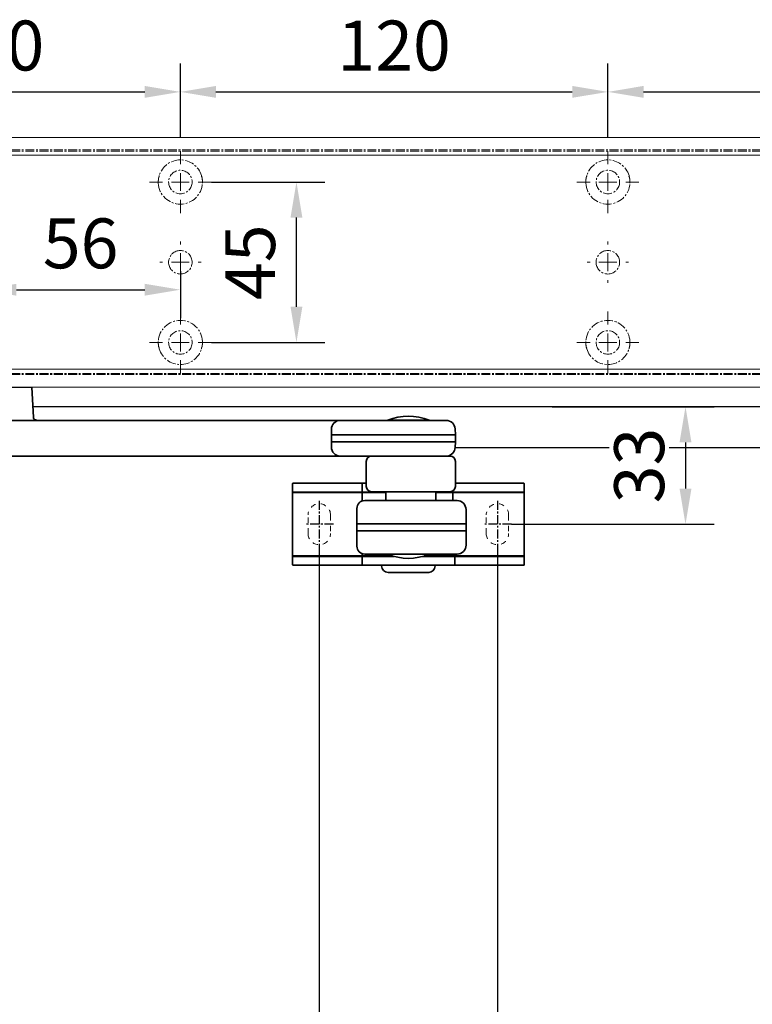
# Model space of a CAD drawing. Units: millimetres. Extents: x 0 to 1958, y 0 to 6036.
# Drawn here: x 353 to 558, y 5432 to 5708 of the extents above; entities that cross this region are included whole.
import ezdxf

# ---------------------------------------------------------------- set-up
doc = ezdxf.new("R2010")
doc.units = ezdxf.units.MM
for name, pattern in [('HIDDEN', [4.5, 1.5, -1.5, 1.5]), ('MITTEX2', [4, 2.5, -0.5, 0.5, -0.5]), ('PHANTOM', [29.5, 9.5, -1.5, 3, -1.5, 3, -1.5, 9.5])]:
    doc.linetypes.add(name, pattern=pattern)
for name, color, linetype in [('01_BLOCKFANG', 2, 'Continuous'), ('02_BEMASSUNG', 4, 'Continuous'), ('03_MITTELLINIE', 1, 'MITTEX2'), ('4', 7, 'Continuous'), ('Tür', 7, 'Continuous')]:
    doc.layers.add(name, color=color, linetype=linetype)
doc.styles.add('Bemassungstext (DORMA)', font='isocpeur.ttf')
doc.dimstyles.new('DORMA_M', dxfattribs={"dimtxt": 3.5, "dimasz": 2.5, "dimexe": 2, "dimexo": 0, "dimgap": 1.5, "dimtad": 1, "dimdec": 8, "dimtxsty": 'Bemassungstext (DORMA)', "dimcen": 0.1, "dimclrt": 256, "dimadec": 8, "dimazin": 2, "dimtfac": 1, "dimtdec": 8, "dimtmove": 0, "dimatfit": 3, "dimfxl": 1, "dimtolj": 1, "dimarcsym": 0})

# ---------------------------------------------------------------- blocks, each defined once
blk = doc.blocks.new('Tür Frontansicht BGS DIN-R 1flg.')
at = {"layer": '4', "color": 254, "linetype": 'Continuous'}
for p, q in [((1049.15, 489.6), (438.76, 489.6)), ((1038.15, 478.1), (557.28, 478.1))]:
    blk.add_line(p, q, dxfattribs=at)
blk = doc.blocks.new('Blockfang')
at = {"layer": '01_BLOCKFANG'}
for p, q in [((-1.48, 0), (1.48, 0)), ((0, 1.48), (0, -1.48))]:
    blk.add_line(p, q, dxfattribs=at)
blk.add_circle((0, 0), 1.48, dxfattribs=at)
blk = doc.blocks.new('NG Kreuzbeg EN 4-6 DIN R')
at = {"color": 7, "linetype": 'Continuous', "lineweight": 35}
for p, q in [((-15, -13.37), (-14.3, 0)), ((14.3, 0), (14.75, -8.55)), ((100.76, -9.37), (-5.54, -9.37)), ((130.62, -9.37), (100.76, -9.37)), ((114.23, -9.37), (114.19, -9.34)), ((125.81, -9.34), (114.19, -9.34)), ((125.81, -9.34), (125.78, -9.37)), ((-15, -15.37), (-15, -13.37)), ((-7.87, -13.37), (-15, -13.37)), ((-7.87, -16.87), (-7.87, -11.87)), ((98.42, -11.87), (98.42, -16.87)), ((109.58, -13.37), (98.42, -13.37)), ((133.2, -13.37), (109.58, -13.37)), ((133.12, -11.74), (133.2, -13.37)), ((133.2, -13.37), (133.2, -15.37)), ((-14.89, -17.5), (-15, -15.37)), ((-7.87, -15.37), (-15, -15.37)), ((109.58, -15.37), (98.42, -15.37)), ((133.2, -15.37), (109.58, -15.37)), ((133.2, -15.37), (133.12, -17)), ((-13.89, -19.37), (-5.54, -19.37)), ((100.76, -19.37), (-5.54, -19.37)), ((100.76, -19.37), (101.17, -19.37)), ((101.17, -19.37), (109.71, -19.37)), ((108.2, -27.87), (108.2, -20.87)), ((131.7, -19.37), (109.71, -19.37)), ((133.2, -20.87), (133.2, -27.87)), ((87.5, -27.1), (87.5, -29.4)), ((93.5, -27), (87.6, -27)), ((101, -27), (93.5, -27)), ((107.1, -27), (101, -27)), ((107, -27.1), (107, -29.4)), ((108.2, -27), (107.1, -27)), ((139, -27), (133.2, -27)), ((146.5, -27), (139, -27)), ((152.4, -27), (146.5, -27)), ((152.5, -29.4), (152.5, -27.1)), ((87.5, -29.4), (87.5, -29.9)), ((87.5, -47.1), (87.5, -29.9)), ((87.6, -29.5), (93.5, -29.5)), ((93.5, -29.6), (87.8, -29.6)), ((93.5, -29.5), (101, -29.5)), ((101, -29.6), (93.5, -29.6)), ((101, -29.5), (107.1, -29.5)), ((107.3, -29.6), (101, -29.6)), ((113.7, -29.6), (106.8, -29.6)), ((107, -31.7), (107, -29.9)), ((107.1, -29.5), (113.7, -29.5)), ((109.7, -29.37), (131.7, -29.37)), ((112.6, -29.6), (112.7, -29.5)), ((113.7, -31.87), (113.7, -29.37)), ((127.7, -29.37), (127.7, -31.87)), ((127.7, -29.5), (132.4, -29.5)), ((132.2, -29.6), (127.7, -29.6)), ((139, -29.6), (132.2, -29.6)), ((132.4, -29.5), (139, -29.5)), ((132.5, -29.4), (132.5, -29.14)), ((132.5, -29.9), (132.5, -31.7)), ((139, -29.5), (146.5, -29.5)), ((146.5, -29.6), (139, -29.6)), ((146.5, -29.5), (152.4, -29.5)), ((152.2, -29.6), (146.5, -29.6)), ((152.5, -29.9), (152.5, -29.4)), ((152.5, -29.9), (152.5, -47.1)), ((130.37, -31.87), (107.74, -31.87)), ((132.89, -31.87), (130.37, -31.87)), ((132.89, -31.87), (133.68, -31.87)), ((105.54, -44.67), (105.54, -34.07)), ((136.18, -44.37), (136.18, -34.37)), ((105.54, -38.37), (136.18, -38.37)), ((105.69, -38.37), (105.69, -38.37)), ((105.54, -40.37), (136.18, -40.37)), ((105.69, -40.37), (105.69, -40.37)), ((107, -47.1), (107, -46.74)), ((107.74, -46.87), (108.47, -46.87)), ((108.04, -46.87), (108.04, -46.87)), ((108.47, -46.87), (111.04, -46.87)), ((111.04, -46.87), (130.37, -46.87)), ((114.18, -46.89), (114.2, -46.87)), ((125.82, -46.89), (114.18, -46.89)), ((125.8, -46.87), (125.82, -46.89)), ((130.37, -46.87), (132.89, -46.87)), ((132.5, -46.87), (132.5, -47.1)), ((132.89, -46.87), (133.68, -46.87)), ((87.5, -47.1), (87.5, -47.6)), ((87.5, -47.6), (87.5, -49.9)), ((93.5, -47.5), (87.6, -47.5)), ((87.8, -47.4), (93.5, -47.4)), ((93.5, -47.4), (101, -47.4)), ((101, -47.5), (93.5, -47.5)), ((101, -47.4), (107.3, -47.4)), ((107.1, -47.5), (101, -47.5)), ((106.8, -47.4), (115.58, -47.4)), ((107, -47.6), (107, -49.9)), ((115.91, -47.5), (107.1, -47.5)), ((113.2, -47.5), (113.1, -47.4)), ((132.9, -47.5), (124.09, -47.5)), ((124.42, -47.4), (132.2, -47.4)), ((126.9, -47.4), (126.8, -47.5)), ((132.2, -47.4), (139, -47.4)), ((139, -47.5), (132.9, -47.5)), ((133, -49.9), (133, -47.6)), ((139, -47.4), (146.5, -47.4)), ((146.5, -47.5), (139, -47.5)), ((146.5, -47.4), (152.2, -47.4)), ((152.4, -47.5), (146.5, -47.5)), ((152.5, -47.6), (152.5, -47.1)), ((152.5, -49.9), (152.5, -47.6)), ((87.6, -50), (93.5, -50)), ((93.5, -50), (101, -50)), ((101, -50), (107.1, -50)), ((107.1, -50), (132.9, -50)), ((112.5, -50.2), (112.5, -50.1)), ((125.7, -52), (114.3, -52)), ((127.5, -50.1), (127.5, -50.2)), ((132.9, -50), (139, -50)), ((139, -50), (146.5, -50)), ((146.5, -50), (152.4, -50))]:
    blk.add_line(p, q, dxfattribs=at)
blk.add_line((-14.3, 0), (14.3, 0))
at = {"color": 8, "linetype": 'PHANTOM', "lineweight": 18}
for p, q in [((-7.97, -17.5), (-7.95, -17.5)), ((133.2, -20.87), (133.2, -20.87)), ((93.5, -27), (93.5, -27.03)), ((101, -27), (101, -27.03)), ((152.4, -29.5), (152.4, -29.51)), ((105.54, -44.67), (105.54, -44.67)), ((87.6, -47.5), (87.6, -47.49)), ((139, -47.5), (139, -47.53)), ((93.5, -50), (93.5, -49.97)), ((101, -50), (101, -49.97))]:
    blk.add_line(p, q, dxfattribs=at)
at = {"color": 7, "linetype": 'HIDDEN', "lineweight": 18}
for p, q in [((91.85, -41.1), (91.85, -35.9)), ((98.15, -35.9), (98.15, -41.1)), ((141.85, -41.1), (141.85, -35.9)), ((148.15, -35.9), (148.15, -41.1))]:
    blk.add_line(p, q, dxfattribs=at)
at = {"color": 7, "linetype": 'Continuous', "lineweight": 35}
for centre, radius, start, end in [((120, -23.17), 15, 67.2286, 112.7714), ((-5.45, -11.79), 2.42, 92.0625, 181.9192), ((100.84, -11.79), 2.42, 92.0634, 181.9186), ((130.62, -11.87), 2.5, 3, 90), ((-12.39, -17.37), 2.5, 183, 233.1301), ((-5.45, -16.95), 2.42, 178.0797, 267.9387), ((100.84, -16.95), 2.42, 178.0803, 267.9378), ((130.58, -16.85), 2.54, 278.0014, 356.6538), ((109.7, -20.87), 1.5, 90, 180), ((131.7, -20.87), 1.5, 0, 90), ((87.6, -27.1), 0.1, 90, 180), ((107.1, -27.1), 0.1, 90, 180), ((152.4, -27.1), 0.1, 0, 90), ((87.6, -29.4), 0.1, 180, 270), ((87.8, -29.9), 0.3, 90, 180), ((107.1, -29.4), 0.1, 180, 270), ((107.3, -29.9), 0.3, 90, 180), ((109.7, -27.87), 1.5, 180, 270), ((131.7, -27.87), 1.5, 270, 0), ((132.2, -29.9), 0.3, 0, 90), ((132.4, -29.4), 0.1, 270, 0), ((152.2, -29.9), 0.3, 0, 90), ((152.4, -29.4), 0.1, 270, 0), ((107.74, -34.07), 2.2, 90.0005, 179.9999), ((107.3, -31.7), 0.3, 180, 237.0428), ((132.2, -31.7), 0.3, 326.1773, 0), ((133.68, -34.37), 2.5, 0.0008, 89.9978), ((107.74, -44.67), 2.2, 179.9988, 270.0008), ((120, -33.07), 15, 247.1556, 292.8444), ((133.68, -44.37), 2.5, 269.9979, 0.0007), ((87.8, -47.1), 0.3, 180, 270), ((87.6, -47.6), 0.1, 90, 180), ((107.3, -47.1), 0.3, 180, 270), ((107.1, -47.6), 0.1, 90, 180), ((132.2, -47.1), 0.3, 270, 0), ((132.9, -47.6), 0.1, 0, 90), ((152.2, -47.1), 0.3, 270, 0), ((152.4, -47.6), 0.1, 0, 90), ((87.6, -49.9), 0.1, 180, 270), ((107.1, -49.9), 0.1, 180, 270), ((112.6, -50.1), 0.1, 90, 180), ((114.3, -50.2), 1.8, 180, 270), ((125.7, -50.2), 1.8, 270, 0), ((127.4, -50.1), 0.1, 0, 90), ((132.9, -49.9), 0.1, 270, 0), ((152.4, -49.9), 0.1, 270, 0)]:
    blk.add_arc(centre, radius, start, end, dxfattribs=at)
at = {"color": 7, "linetype": 'HIDDEN', "lineweight": 18}
for centre, start, end in [((95, -35.9), 0, 180), ((145, -35.9), 0, 180), ((95, -41.1), 180, 0), ((145, -41.1), 180, 360)]:
    blk.add_arc(centre, 3.15, start, end, dxfattribs=at)
at = {"color": 7, "linetype": 'Continuous', "lineweight": 35}
for points, knots in [([(14.75, -8.55), (14.75, -8.57), (14.75, -8.57), (14.77, -8.72), (15.04, -9.1), (15.56, -9.36), (15.76, -9.36), (15.82, -9.37)], [0, 0, 0, 0, 0.020634, 0.287784, 0.57946, 0.875623, 1, 1, 1, 1]), ([(107, -31.7), (107, -31.7), (107, -31.7), (107, -31.97), (107, -32.01)], [0, 0, 0, 0, 0.850978, 1, 1, 1, 1])]:
    blk.add_open_spline(points, degree=3, knots=knots, dxfattribs=at)
at = {"layer": '03_MITTELLINIE'}
for p, q in [((0, 9.65), (0, -19.37)), ((95, -31.95), (95, -45.05)), ((145, -31.95), (145, -45.05)), ((98.95, -38.5), (91.05, -38.5)), ((148.95, -38.5), (141.05, -38.5))]:
    blk.add_line(p, q, dxfattribs=at)
at = {"layer": '01_BLOCKFANG', "xscale": -1}
blk.add_blockref('Blockfang', (0, 0), dxfattribs=at)
blk = doc.blocks.new('*D44')
at = {"layer": '02_BEMASSUNG', "color": 0, "lineweight": -2, "transparency": 16777216}
for p, q in [((436.94, 5559.84), (436.94, 5400.3)), ((191.94, 5375.71), (191.94, 5416.3)), ((201.94, 5408.3), (426.94, 5408.3))]:
    blk.add_line(p, q, dxfattribs=at)
at = {"layer": '02_BEMASSUNG', "color": 0, "transparency": 16777216}
for points in [[(201.94, 5409.97), (201.94, 5406.64), (191.94, 5408.3)], [(426.94, 5409.97), (426.94, 5406.64), (436.94, 5408.3)]]:
    blk.add_solid(points, dxfattribs=at)
at = {"layer": 'Defpoints', "color": 0, "transparency": 16777216}
for p in [(436.94, 5559.84), (436.94, 5408.3), (191.94, 5375.71)]:
    blk.add_point(p, dxfattribs=at)
at = {"layer": '02_BEMASSUNG', "transparency": 16777216, "insert": (314.44, 5421.3), "char_height": 14, "attachment_point": 5, "style": 'Bemassungstext (DORMA)'}
blk.add_mtext('\\A1;245', dxfattribs=at)
blk = doc.blocks.new('*D45')
at = {"layer": '02_BEMASSUNG', "color": 0, "lineweight": -2, "transparency": 16777216}
for p, q in [((436.94, 5559.84), (436.94, 5400.3)), ((486.94, 5559.84), (486.94, 5400.3)), ((446.94, 5408.3), (476.94, 5408.3))]:
    blk.add_line(p, q, dxfattribs=at)
at = {"layer": '02_BEMASSUNG', "color": 0, "transparency": 16777216}
for points in [[(446.94, 5409.97), (446.94, 5406.64), (436.94, 5408.3)], [(476.94, 5409.97), (476.94, 5406.64), (486.94, 5408.3)]]:
    blk.add_solid(points, dxfattribs=at)
at = {"layer": 'Defpoints', "color": 0, "transparency": 16777216}
for p in [(436.94, 5559.84), (486.94, 5559.84), (486.94, 5408.3)]:
    blk.add_point(p, dxfattribs=at)
at = {"layer": '02_BEMASSUNG', "transparency": 16777216, "insert": (461.94, 5421.3), "char_height": 14, "attachment_point": 5, "style": 'Bemassungstext (DORMA)'}
blk.add_mtext('\\A1;50', dxfattribs=at)
blk = doc.blocks.new('*D147')
at = {"layer": '02_BEMASSUNG', "color": 0, "lineweight": -2, "transparency": 16777216}
for p, q in [((502.3, 5599.36), (547.73, 5599.36)), ((539.73, 5589.36), (539.73, 5576.39)), ((490.89, 5566.39), (547.73, 5566.39))]:
    blk.add_line(p, q, dxfattribs=at)
at = {"layer": '02_BEMASSUNG', "color": 0, "transparency": 16777216}
for points in [[(538.06, 5589.36), (541.4, 5589.36), (539.73, 5599.36)], [(538.06, 5576.39), (541.4, 5576.39), (539.73, 5566.39)]]:
    blk.add_solid(points, dxfattribs=at)
at = {"layer": 'Defpoints', "color": 0, "transparency": 16777216}
for p in [(502.3, 5599.36), (490.89, 5566.39), (539.73, 5566.39)]:
    blk.add_point(p, dxfattribs=at)
at = {"layer": '02_BEMASSUNG', "transparency": 16777216, "insert": (526.73, 5582.88), "char_height": 14, "attachment_point": 5, "rotation": 90, "style": 'Bemassungstext (DORMA)', "bg_fill": 3, "box_fill_scale": 1.1, "bg_fill_color": 256, "bg_fill_true_color": 13158600, "bg_fill_transparency": 0}
blk.add_mtext('\\A1;33', dxfattribs=at)
blk = doc.blocks.new('SW_CENTERMARKSYMBOL_4')
at = {"color": 0, "linetype": 'Continuous', "lineweight": 0}
for p, q in [((0, 5), (0, 8.7)), ((-5, 0), (-8.7, 0)), ((0, 0), (-2.5, 0)), ((0, 0), (0, 2.5)), ((0, 0), (0, -2.5)), ((0, 0), (2.5, 0)), ((5, 0), (8.7, 0)), ((0, -5), (0, -8.7))]:
    blk.add_line(p, q, dxfattribs=at)
blk = doc.blocks.new('SW_CENTERMARKSYMBOL_5')
at = {"color": 0, "linetype": 'Continuous', "lineweight": 0}
for p, q in [((0, 5), (0, 5.8)), ((-5, 0), (-5.8, 0)), ((0, 0), (-2.5, 0)), ((0, 0), (0, 2.5)), ((0, 0), (0, -2.5)), ((0, 0), (2.5, 0)), ((5, 0), (5.8, 0)), ((0, -5), (0, -5.8))]:
    blk.add_line(p, q, dxfattribs=at)
blk = doc.blocks.new('SW_CENTERMARKSYMBOL_6')
at = {"color": 0, "linetype": 'Continuous', "lineweight": 0}
for p, q in [((0, 5), (0, 8.7)), ((-5, 0), (-8.7, 0)), ((0, 0), (-2.5, 0)), ((0, 0), (0, 2.5)), ((0, 0), (0, -2.5)), ((0, 0), (2.5, 0)), ((5, 0), (8.7, 0)), ((0, -5), (0, -8.7))]:
    blk.add_line(p, q, dxfattribs=at)
blk = doc.blocks.new('SW_CENTERMARKSYMBOL_10')
at = {"color": 0, "linetype": 'Continuous', "lineweight": 0}
for p, q in [((0, 5), (0, 8.7)), ((-5, 0), (-8.7, 0)), ((0, 0), (-2.5, 0)), ((0, 0), (0, 2.5)), ((0, 0), (0, -2.5)), ((0, 0), (2.5, 0)), ((5, 0), (8.7, 0)), ((0, -5), (0, -8.7))]:
    blk.add_line(p, q, dxfattribs=at)
blk = doc.blocks.new('SW_CENTERMARKSYMBOL_11')
at = {"color": 0, "linetype": 'Continuous', "lineweight": 0}
for p, q in [((0, 5), (0, 5.8)), ((-5, 0), (-5.8, 0)), ((0, 0), (-2.5, 0)), ((0, 0), (0, 2.5)), ((0, 0), (0, -2.5)), ((0, 0), (2.5, 0)), ((5, 0), (5.8, 0)), ((0, -5), (0, -5.8))]:
    blk.add_line(p, q, dxfattribs=at)
blk = doc.blocks.new('SW_CENTERMARKSYMBOL_12')
at = {"color": 0, "linetype": 'Continuous', "lineweight": 0}
for p, q in [((0, 5), (0, 8.7)), ((-5, 0), (-8.7, 0)), ((0, 0), (-2.5, 0)), ((0, 0), (0, 2.5)), ((0, 0), (0, -2.5)), ((0, 0), (2.5, 0)), ((5, 0), (8.7, 0)), ((0, -5), (0, -8.7))]:
    blk.add_line(p, q, dxfattribs=at)
blk = doc.blocks.new('*D180')
at = {"layer": '02_BEMASSUNG', "color": 0, "lineweight": -2, "transparency": 16777216}
for p, q in [((391.82, 683.37), (391.82, 704.25)), ((491.82, 683.37), (491.82, 704.25)), ((401.82, 696.25), (481.82, 696.25))]:
    blk.add_line(p, q, dxfattribs=at)
at = {"layer": '02_BEMASSUNG', "color": 0, "transparency": 16777216}
for points in [[(401.82, 697.92), (401.82, 694.59), (391.82, 696.25)], [(481.82, 697.92), (481.82, 694.59), (491.82, 696.25)]]:
    blk.add_solid(points, dxfattribs=at)
at = {"layer": 'Defpoints', "color": 0, "transparency": 16777216}
for p in [(491.82, 696.25), (391.82, 683.37), (491.82, 683.37)]:
    blk.add_point(p, dxfattribs=at)
at = {"layer": '02_BEMASSUNG', "transparency": 16777216, "insert": (437.73, 709.25), "char_height": 14, "attachment_point": 5, "style": 'Bemassungstext (DORMA)'}
blk.add_mtext('\\A1;100', dxfattribs=at)
blk = doc.blocks.new('*D179')
at = {"layer": '02_BEMASSUNG', "color": 0, "lineweight": -2, "transparency": 16777216}
for p, q in [((491.82, 683.37), (491.82, 704.25)), ((611.82, 683.37), (611.82, 704.25)), ((501.82, 696.25), (601.82, 696.25))]:
    blk.add_line(p, q, dxfattribs=at)
at = {"layer": '02_BEMASSUNG', "color": 0, "transparency": 16777216}
for points in [[(501.82, 697.92), (501.82, 694.59), (491.82, 696.25)], [(601.82, 697.92), (601.82, 694.59), (611.82, 696.25)]]:
    blk.add_solid(points, dxfattribs=at)
at = {"layer": 'Defpoints', "color": 0, "transparency": 16777216}
for p in [(611.82, 696.25), (491.82, 683.37), (611.82, 683.37)]:
    blk.add_point(p, dxfattribs=at)
at = {"layer": '02_BEMASSUNG', "transparency": 16777216, "insert": (551.82, 709.25), "char_height": 14, "attachment_point": 5, "style": 'Bemassungstext (DORMA)'}
blk.add_mtext('\\A1;120', dxfattribs=at)
blk = doc.blocks.new('*D178')
at = {"layer": '02_BEMASSUNG', "color": 0, "lineweight": -2, "transparency": 16777216}
for p, q in [((611.82, 683.37), (611.82, 704.25)), ((731.82, 683.37), (731.82, 704.25)), ((621.82, 696.25), (721.82, 696.25))]:
    blk.add_line(p, q, dxfattribs=at)
at = {"layer": '02_BEMASSUNG', "color": 0, "transparency": 16777216}
for points in [[(621.82, 697.92), (621.82, 694.59), (611.82, 696.25)], [(721.82, 697.92), (721.82, 694.59), (731.82, 696.25)]]:
    blk.add_solid(points, dxfattribs=at)
at = {"layer": 'Defpoints', "color": 0, "transparency": 16777216}
for p in [(731.82, 696.25), (611.82, 683.37), (731.82, 683.37)]:
    blk.add_point(p, dxfattribs=at)
at = {"layer": '02_BEMASSUNG', "transparency": 16777216, "insert": (672.59, 709.25), "char_height": 14, "attachment_point": 5, "style": 'Bemassungstext (DORMA)'}
blk.add_mtext('\\A1;120', dxfattribs=at)
blk = doc.blocks.new('*D195')
at = {"layer": '02_BEMASSUNG', "color": 0, "lineweight": -2, "transparency": 16777216}
for p, q in [((435.82, 649.12), (435.82, 632.76)), ((491.82, 645.97), (491.82, 632.76)), ((445.82, 640.76), (481.82, 640.76))]:
    blk.add_line(p, q, dxfattribs=at)
at = {"layer": '02_BEMASSUNG', "color": 0, "transparency": 16777216}
for points in [[(445.82, 642.42), (445.82, 639.09), (435.82, 640.76)], [(481.82, 642.42), (481.82, 639.09), (491.82, 640.76)]]:
    blk.add_solid(points, dxfattribs=at)
at = {"layer": 'Defpoints', "color": 0, "transparency": 16777216}
for p in [(435.82, 649.12), (491.82, 645.97), (491.82, 640.76)]:
    blk.add_point(p, dxfattribs=at)
at = {"layer": '02_BEMASSUNG', "transparency": 16777216, "insert": (463.82, 653.76), "char_height": 14, "attachment_point": 5, "style": 'Bemassungstext (DORMA)'}
blk.add_mtext('\\A1;56', dxfattribs=at)
blk = doc.blocks.new('*D196')
at = {"layer": '02_BEMASSUNG', "color": 0, "lineweight": -2, "transparency": 16777216}
for p, q in [((500.52, 670.97), (532.4, 670.97)), ((524.4, 635.97), (524.4, 660.97)), ((500.52, 625.97), (532.4, 625.97))]:
    blk.add_line(p, q, dxfattribs=at)
at = {"layer": '02_BEMASSUNG', "color": 0, "transparency": 16777216}
for points in [[(522.74, 660.97), (526.07, 660.97), (524.4, 670.97)], [(522.74, 635.97), (526.07, 635.97), (524.4, 625.97)]]:
    blk.add_solid(points, dxfattribs=at)
at = {"layer": 'Defpoints', "color": 0, "transparency": 16777216}
for p in [(500.52, 670.97), (524.4, 670.97), (500.52, 625.97)]:
    blk.add_point(p, dxfattribs=at)
at = {"layer": '02_BEMASSUNG', "transparency": 16777216, "insert": (511.4, 648.47), "char_height": 14, "attachment_point": 5, "rotation": 90, "style": 'Bemassungstext (DORMA)'}
blk.add_mtext('\\A1;45', dxfattribs=at)
blk = doc.blocks.new('Montageplatte GS DIN L')
at = {"color": 7, "lineweight": 15}
for p, q in [((982.82040856, 679.66732521), (363.96285533, 679.66732521)), ((982.82040856, 679.96732656), (364.15051962, 679.96732656)), ((489.3784096, 650.68694133), (489.38052557, 650.68694133)), ((494.26213107, 650.68694133), (494.26238439, 650.68694133)), ((609.37841437, 650.68694133), (609.38053033, 650.68694133)), ((614.26212094, 650.68694133), (614.26238916, 650.68694133)), ((489.38052557, 646.24771079), (489.3784096, 646.24771079)), ((494.26238439, 646.24771079), (494.26213107, 646.24771079)), ((609.38053033, 646.24771079), (609.37841437, 646.24771079)), ((614.26238916, 646.24771079), (614.26212094, 646.24771079)), ((982.82040856, 617.2673269), (363.96285533, 617.2673269)), ((982.82040856, 616.96732555), (364.15051962, 616.96732555))]:
    blk.add_line(p, q, dxfattribs=at)
for centre in [(491.82039235, 670.96732606), (611.82039235, 670.96732606), (491.82039235, 625.96732606), (611.82039235, 625.96732606)]:
    blk.add_circle(centre, 3.3, dxfattribs=at)
for centre, radius, start, end in [((491.82039235, 670.96732606), 6.2, 16.8772694386, 163.1227305614), ((611.82039235, 670.96732606), 6.2, 16.8772694386, 163.1227305614), ((491.82039235, 670.96732606), 6.2, 177.2265405979, 179.0758344514), ((491.82039235, 670.96732606), 6.2, 168.8400631278, 177.2265405979), ((491.82039235, 670.96732606), 6.2, 166.9496950603, 168.8400631278), ((491.82039235, 670.96732606), 6.2, 163.1227305614, 165.0447516834), ((491.82039235, 670.96732606), 6.2, 14.9552483166, 16.8772694386), ((491.82039235, 670.96732606), 6.2, 11.1599368722, 13.0503049397), ((491.82039235, 670.96732606), 6.2, 2.7734594021, 11.1599368722), ((491.82039235, 670.96732606), 6.2, 0.9241655486, 2.7734594021), ((611.82039235, 670.96732606), 6.2, 177.2265405979, 179.0758344514), ((611.82039235, 670.96732606), 6.2, 168.8400631278, 177.2265405979), ((611.82039235, 670.96732606), 6.2, 166.9496950603, 168.8400631278), ((611.82039235, 670.96732606), 6.2, 163.1227305614, 165.0447516834), ((611.82039235, 670.96732606), 6.2, 14.9552483166, 16.8772694386), ((611.82039235, 670.96732606), 6.2, 11.1599368722, 13.0503049397), ((611.82039235, 670.96732606), 6.2, 2.7734594021, 11.1599368722), ((611.82039235, 670.96732606), 6.2, 0.9241655486, 2.7734594021), ((491.82039235, 670.96732606), 6.2, 180.9241655486, 182.7734594021), ((491.82039235, 670.96732606), 6.2, 182.7734594021, 357.2265405979), ((491.82039235, 670.96732606), 6.2, 357.2265405979, 359.0758344514), ((611.82039235, 670.96732606), 6.2, 180.9241655486, 182.7734594021), ((611.82039235, 670.96732606), 6.2, 182.7734594021, 357.2265405979), ((611.82039235, 670.96732606), 6.2, 357.2265405979, 359.0758344514), ((491.82039235, 648.46732606), 3.3, 90, 174.7840914295), ((491.82039235, 648.46732606), 3.3, 5.2159085705, 90), ((611.82039235, 648.46732606), 3.3, 90, 174.7840914295), ((611.82039235, 648.46732606), 3.3, 5.2159085705, 90), ((491.82039235, 648.46732606), 3.3, 174.7840914295, 180), ((491.82039235, 648.46732606), 3.3, 180, 185.2159085705), ((491.82039235, 648.46732606), 3.3, 185.2159085705, 270), ((491.82039235, 648.46732606), 3.3, 270, 354.7840914295), ((491.82039235, 648.46732606), 3.3, 0, 5.2159085705), ((491.82039235, 648.46732606), 3.3, 354.7840914295, 0), ((611.82039235, 648.46732606), 3.3, 174.7840914295, 180), ((611.82039235, 648.46732606), 3.3, 180, 185.2159085705), ((611.82039235, 648.46732606), 3.3, 185.2159085705, 270), ((611.82039235, 648.46732606), 3.3, 270, 354.7840914296), ((611.82039235, 648.46732606), 3.3, 0, 5.2159085705), ((611.82039235, 648.46732606), 3.3, 354.7840914296, 0), ((491.82039235, 625.96732606), 6.2, 2.7734594021, 177.2265405979), ((611.82039235, 625.96732606), 6.2, 2.7734594021, 177.2265405979), ((491.82039235, 625.96732606), 6.2, 177.2265405979, 179.0758344514), ((491.82039235, 625.96732606), 6.2, 180.9241655486, 182.7734594021), ((491.82039235, 625.96732606), 6.2, 182.7734594021, 191.1599368722), ((491.82039235, 625.96732606), 6.2, 191.1599368722, 193.0503049397), ((491.82039235, 625.96732606), 6.2, 194.9552483166, 196.8772694386), ((491.82039235, 625.96732606), 6.2, 343.1227305614, 345.0447516834), ((491.82039235, 625.96732606), 6.2, 346.9496950603, 348.8400631278), ((491.82039235, 625.96732606), 6.2, 348.8400631278, 357.2265405979), ((491.82039235, 625.96732606), 6.2, 0.9241655486, 2.7734594021), ((491.82039235, 625.96732606), 6.2, 357.2265405979, 359.0758344514), ((611.82039235, 625.96732606), 6.2, 177.2265405979, 179.0758344514), ((611.82039235, 625.96732606), 6.2, 180.9241655486, 182.7734594021), ((611.82039235, 625.96732606), 6.2, 182.7734594021, 191.1599368722), ((611.82039235, 625.96732606), 6.2, 191.1599368722, 193.0503049397), ((611.82039235, 625.96732606), 6.2, 194.9552483166, 196.8772694386), ((611.82039235, 625.96732606), 6.2, 343.1227305614, 345.0447516834), ((611.82039235, 625.96732606), 6.2, 346.9496950603, 348.8400631278), ((611.82039235, 625.96732606), 6.2, 348.8400631278, 357.2265405979), ((611.82039235, 625.96732606), 6.2, 0.9241655486, 2.7734594021), ((611.82039235, 625.96732606), 6.2, 357.2265405979, 359.0758344514), ((491.82039235, 625.96732606), 6.2, 196.8772694386, 343.1227305614), ((611.82039235, 625.96732606), 6.2, 196.8772694386, 343.1227305614)]:
    blk.add_arc(centre, radius, start, end, dxfattribs=at)
for points, degree in [([(485.7805248, 672.36732606), (485.82266609, 672.40081656), (485.86505413, 672.43415269), (485.90769415, 672.46732606)], 3), ([(485.90769415, 672.46732606), (485.88180029, 672.50060923), (485.8560369, 672.53394331), (485.83040069, 672.56732606)], 3), ([(497.810384, 672.56732606), (497.7847478, 672.53394331), (497.75898441, 672.50060923), (497.73309055, 672.46732606)], 3), ([(497.73309055, 672.46732606), (497.77573057, 672.43415269), (497.8181186, 672.40081656), (497.8602599, 672.36732606)], 3), ([(605.7805248, 672.36732606), (605.82266609, 672.40081656), (605.86505413, 672.43415269), (605.90769415, 672.46732606)], 3), ([(605.90769551, 672.46732627), (605.83038828, 672.5673261)], 1), ([(617.81038544, 672.5673261), (617.73307822, 672.46732627)], 1), ([(617.73307822, 672.46732627), (617.86027453, 672.36732644)], 1), ([(485.72039235, 670.96732606), (485.68714838, 671.00057002), (485.65408534, 671.03390479), (485.62119885, 671.06732606)], 3), ([(485.62119885, 670.86732606), (485.65408534, 670.90074732), (485.68714838, 670.93408209), (485.72039235, 670.96732606)], 3), ([(498.01958584, 671.06732606), (497.98669935, 671.03390479), (497.95363631, 671.00057002), (497.92039235, 670.96732606)], 3), ([(497.92039235, 670.96732606), (497.95363631, 670.93408209), (497.98669935, 670.90074732), (498.01958584, 670.86732606)], 3), ([(605.72039235, 670.96732606), (605.68714838, 671.00057002), (605.65408534, 671.03390479), (605.62119885, 671.06732606)], 3), ([(605.62119885, 670.86732606), (605.65408534, 670.90074732), (605.68714838, 670.93408209), (605.72039235, 670.96732606)], 3), ([(618.01958999, 671.06733027), (617.98670213, 671.03390759), (617.95363771, 671.00057142), (617.92039235, 670.96732606)], 3), ([(617.92039235, 670.96732606), (617.95363772, 670.93408069), (617.98670215, 670.90074451), (618.01959001, 670.86732182)], 3), ([(485.62119885, 626.06732606), (485.65408534, 626.03390479), (485.68714838, 626.00057002), (485.72039235, 625.96732606)], 3), ([(485.72039235, 625.96732606), (485.68714838, 625.93408209), (485.65408534, 625.90074732), (485.62119885, 625.86732606)], 3), ([(485.7805248, 624.56732606), (485.82266609, 624.53383556), (485.86505413, 624.50049942), (485.90769415, 624.46732606)], 3), ([(485.90769415, 624.46732606), (485.88180029, 624.43404289), (485.8560369, 624.40070881), (485.83040069, 624.36732606)], 3), ([(497.73309055, 624.46732606), (497.77573057, 624.50049942), (497.8181186, 624.53383556), (497.8602599, 624.56732606)], 3), ([(497.810384, 624.36732606), (497.7847478, 624.40070881), (497.75898441, 624.43404289), (497.73309055, 624.46732606)], 3), ([(497.92039235, 625.96732606), (497.95363631, 626.00057002), (497.98669935, 626.03390479), (498.01958584, 626.06732606)], 3), ([(498.01958584, 625.86732606), (497.98669935, 625.90074732), (497.95363631, 625.93408209), (497.92039235, 625.96732606)], 3), ([(605.62119885, 626.06732606), (605.65408534, 626.03390479), (605.68714838, 626.00057002), (605.72039235, 625.96732606)], 3), ([(605.72039235, 625.96732606), (605.68714838, 625.93408209), (605.65408534, 625.90074732), (605.62119885, 625.86732606)], 3), ([(605.7805248, 624.56732606), (605.82266609, 624.53383556), (605.86505413, 624.50049942), (605.90769415, 624.46732606)], 3), ([(605.90769551, 624.46732585), (605.83038828, 624.36732602)], 1), ([(617.73307822, 624.46732585), (617.86027453, 624.56732568)], 1), ([(617.81038544, 624.36732602), (617.73307822, 624.46732585)], 1), ([(617.92039235, 625.96732606), (617.95363772, 626.00057143), (617.98670215, 626.03390761), (618.01959001, 626.0673303)], 3), ([(618.01958999, 625.86732185), (617.98670213, 625.90074452), (617.95363771, 625.9340807), (617.92039235, 625.96732606)], 3)]:
    blk.add_open_spline(points, degree=degree, dxfattribs=at)
at = {"layer": '03_MITTELLINIE'}
for name, p in [('SW_CENTERMARKSYMBOL_4', (491.82039235, 670.96732606)), ('SW_CENTERMARKSYMBOL_10', (611.82039235, 670.96732606)), ('SW_CENTERMARKSYMBOL_5', (491.82039235, 648.46732606)), ('SW_CENTERMARKSYMBOL_11', (611.82039235, 648.46732606)), ('SW_CENTERMARKSYMBOL_6', (491.82039235, 625.96732606)), ('SW_CENTERMARKSYMBOL_12', (611.82039235, 625.96732606))]:
    blk.add_blockref(name, p, dxfattribs=at)
at = {"layer": '02_BEMASSUNG'}
for base, p1, p2, picture, middle in [((491.8203923472, 696.2531473195), (391.8203923472, 683.367326058), (491.8203923472, 683.367326058), '*D180', (437.7278686604, 696.2531473195)), ((611.8203923472, 696.2531473195), (491.8203923472, 683.367326058), (611.8203923472, 683.367326058), '*D179', (551.8203923472, 696.2531473195)), ((731.8203923472, 696.2531473195), (611.8203923472, 683.367326058), (731.8203923472, 683.367326058), '*D178', (672.5941189292, 696.2531473195))]:
    dim = blk.add_linear_dim(base=base, p1=p1, p2=p2, dimstyle='DORMA_M', dxfattribs=at)
    dim.commit()
    dim.dimension.update_dxf_attribs({"geometry": picture, "text_midpoint": middle, "dimtype": 128})
dim = blk.add_linear_dim(base=(524.4035466711, 670.967326058), p1=(500.5203923472, 625.967326058), p2=(500.5203923472, 670.967326058), angle=90, dimstyle='DORMA_M', dxfattribs=at)
dim.commit()
dim.dimension.update_dxf_attribs({"geometry": '*D196', "text_midpoint": (511.4035466711, 648.467326058)})
dim = blk.add_linear_dim(base=(491.82039235, 640.7550963), p1=(435.82059235, 649.12390902), p2=(491.82039235, 645.96732606), dimstyle='DORMA_M', override={"dimdec": 0}, dxfattribs=at)
dim.commit()
dim.dimension.update_dxf_attribs({"geometry": '*D195', "text_midpoint": (463.82049235, 653.7550963)})
blk = doc.blocks.new('*U230')
at = {"color": 7, "linetype": 'Continuous', "lineweight": 15}
for p, q in [((547.00000715, 70.0000003), (-132, 70.0000003)), ((547.00000715, 0), (-132, 0))]:
    blk.add_line(p, q, dxfattribs=at)
at = {"color": 7, "linetype": 'Continuous', "lineweight": 0}
for p, q in [((547.00000715, 64.99999948), (-132, 64.99999948)), ((547.00000715, 5.00000082), (-132, 5.00000082))]:
    blk.add_line(p, q, dxfattribs=at)
at = {"layer": '03_MITTELLINIE'}
blk.add_blockref('Montageplatte GS DIN L', (-435.82047826, -613.46732591), dxfattribs=at)

msp = doc.modelspace()

# ---------------------------------------------------------------- block references
msp.add_blockref('NG Kreuzbeg EN 4-6 DIN R', (341.94, 5604.89))
at = {"layer": 'Tür'}
msp.add_blockref('Tür Frontansicht BGS DIN-R 1flg.', (-82.22, 5109.76), dxfattribs=at)

# ---------------------------------------------------------------- dimensions: what is measured, and where the dimension line sits
at = {"layer": '02_BEMASSUNG'}
for base, p1, p2, picture, middle in [((436.94, 5408.3), (191.94, 5375.71), (436.94, 5559.84), '*D44', (314.44, 5421.3)), ((486.94, 5408.3), (436.94, 5559.84), (486.94, 5559.84), '*D45', (461.94, 5421.3))]:
    dim = msp.add_linear_dim(base=base, p1=p1, p2=p2, dimstyle='DORMA_M', override={"dimdec": 1}, dxfattribs=at)
    dim.commit()
    dim.dimension.update_dxf_attribs({"geometry": picture, "text_midpoint": middle})

# ---------------------------------------------------------------- next in the draw order: dimensions: what is measured, and where the dimension line sits
dim = msp.add_linear_dim(base=(539.73, 5566.39), p1=(502.3, 5599.36), p2=(490.89, 5566.39), angle=90, dimstyle='DORMA_M', override={"dimdec": 0, "dimtfill": 1}, dxfattribs=at)
dim.commit()
dim.dimension.update_dxf_attribs({"geometry": '*D147', "text_midpoint": (539.73, 5582.88), "dimtype": 160})

# ---------------------------------------------------------------- next in the draw order: block references
msp.add_blockref('*U230', (341.94, 5604.89))

doc.saveas('drawing.dxf')
